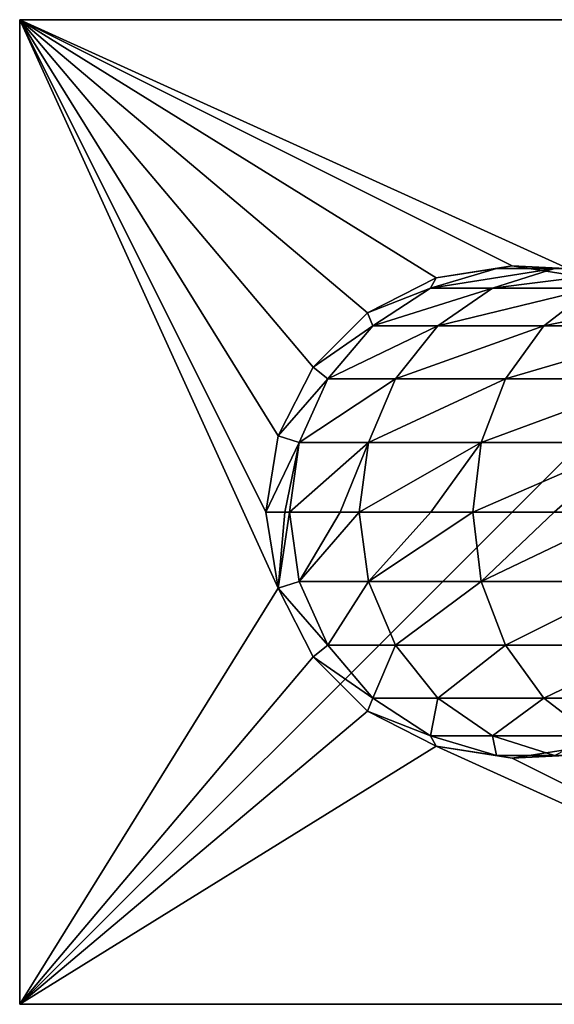
# Model space of a CAD drawing. Units: millimetres. Extents: x -175 to 175, y -25 to 25.
# Drawn here: x -175 to -148, y -25 to 25 of the extents above; entities that cross this region are included whole.
import ezdxf

# ---------------------------------------------------------------- set-up
doc = ezdxf.new("R2010")
doc.units = ezdxf.units.MM
doc.header["$LTSCALE"] = 33.374815
for name, color, linetype in [('1', 7, 'CONTINUOUS'), ('19', 7, 'CONTINUOUS'), ('2', 7, 'CONTINUOUS'), ('20', 7, 'CONTINUOUS'), ('21', 7, 'CONTINUOUS'), ('22', 7, 'CONTINUOUS'), ('4', 7, 'CONTINUOUS'), ('5', 7, 'CONTINUOUS'), ('6', 7, 'CONTINUOUS')]:
    doc.layers.add(name, color=color, linetype=linetype)

msp = doc.modelspace()

# ---------------------------------------------------------------- linework, layer by layer
at = {"layer": '1', "linetype": 'Continuous'}
for points in [[(-161.888, -3.861, 9), (-162.5, 0, 9), (-175, 25, 9), (-161.888, -3.861, 9)], [(-175, -25, 9), (-161.888, -3.861, 9), (-175, 25, 9), (-175, -25, 9)], [(-162.5, 0, 9), (-161.888, 3.861, 9), (-175, 25, 9), (-162.5, 0, 9)], [(-161.888, 3.861, 9), (-160.111, 7.349, 9), (-175, 25, 9), (-161.888, 3.861, 9)], [(-160.111, 7.349, 9), (-157.349, 10.111, 9), (-175, 25, 9), (-160.111, 7.349, 9)], [(-157.349, 10.111, 9), (-153.861, 11.888, 9), (-175, 25, 9), (-157.349, 10.111, 9)], [(-153.861, 11.888, 9), (-150, 12.5, 9), (-175, 25, 9), (-153.861, 11.888, 9)], [(-150, 12.5, 9), (-146.139, 11.888, 9), (-175, 25, 9), (-150, 12.5, 9)], [(-175, 25, 9), (-146.139, 11.888, 9), (-125, 25, 9), (-175, 25, 9)], [(-160.111, -7.349, 9), (-161.888, -3.861, 9), (-175, -25, 9), (-160.111, -7.349, 9)], [(-157.349, -10.111, 9), (-160.111, -7.349, 9), (-175, -25, 9), (-157.349, -10.111, 9)], [(-153.861, -11.888, 9), (-157.349, -10.111, 9), (-175, -25, 9), (-153.861, -11.888, 9)], [(-153.861, -11.888, 9), (-175, -25, 9), (-125, -25, 9), (-153.861, -11.888, 9)], [(-150, -12.5, 9), (-153.861, -11.888, 9), (-125, -25, 9), (-150, -12.5, 9)], [(-146.139, -11.888, 9), (-150, -12.5, 9), (-125, -25, 9), (-146.139, -11.888, 9)]]:
    msp.add_3dface(points, dxfattribs=at)
at = {"layer": '19', "linetype": 'Continuous'}
for points in [[(-150, 12.5, 20.5), (-153.863, 11.888, 20.5), (-150.796, 12.373, 30.542), (-150, 12.5, 20.5)], [(-147.306, 12.373, 29.852), (-150, 12.5, 20.5), (-150.796, 12.373, 30.542), (-147.306, 12.373, 29.852)], [(-146.137, 11.888, 20.5), (-150, 12.5, 20.5), (-147.306, 12.373, 29.852), (-146.137, 11.888, 20.5)], [(-150.796, 12.373, 30.542), (-153.863, 11.888, 20.5), (-154.145, 11.37, 31.204), (-150.796, 12.373, 30.542)], [(-150.796, 12.373, 30.542), (-154.145, 11.37, 31.204), (-147.857, 12.373, 40.268), (-150.796, 12.373, 30.542)], [(-147.857, 12.373, 40.268), (-154.145, 11.37, 31.204), (-151.012, 11.37, 41.571), (-147.857, 12.373, 40.268)], [(-147.857, 12.373, 40.268), (-151.012, 11.37, 41.571), (-143.075, 12.373, 49.233), (-147.857, 12.373, 40.268)], [(-143.075, 12.373, 49.233), (-151.012, 11.37, 41.571), (-145.915, 11.37, 51.127), (-143.075, 12.373, 49.233)], [(-147.306, 12.373, 29.852), (-150.796, 12.373, 30.542), (-144.569, 12.373, 38.91), (-147.306, 12.373, 29.852)], [(-144.569, 12.373, 38.91), (-150.796, 12.373, 30.542), (-147.857, 12.373, 40.268), (-144.569, 12.373, 38.91)], [(-153.863, 11.888, 20.5), (-157.347, 10.113, 20.5), (-154.145, 11.37, 31.204), (-153.863, 11.888, 20.5)], [(-154.145, 11.37, 31.204), (-157.347, 10.113, 20.5), (-157.081, 9.447, 31.784), (-154.145, 11.37, 31.204)], [(-154.145, 11.37, 31.204), (-157.081, 9.447, 31.784), (-151.012, 11.37, 41.571), (-154.145, 11.37, 31.204)], [(-151.012, 11.37, 41.571), (-157.081, 9.447, 31.784), (-153.778, 9.447, 42.714), (-151.012, 11.37, 41.571)], [(-151.012, 11.37, 41.571), (-153.778, 9.447, 42.714), (-145.915, 11.37, 51.127), (-151.012, 11.37, 41.571)], [(-145.915, 11.37, 51.127), (-153.778, 9.447, 42.714), (-148.405, 9.447, 52.788), (-145.915, 11.37, 51.127)], [(-145.915, 11.37, 51.127), (-148.405, 9.447, 52.788), (-139.05, 11.37, 59.504), (-145.915, 11.37, 51.127)], [(-139.05, 11.37, 59.504), (-148.405, 9.447, 52.788), (-141.168, 9.447, 61.619), (-139.05, 11.37, 59.504)], [(-157.347, 10.113, 20.5), (-160.113, 7.347, 20.5), (-157.081, 9.447, 31.784), (-157.347, 10.113, 20.5)], [(-157.081, 9.447, 31.784), (-160.113, 7.347, 20.5), (-159.367, 6.758, 32.236), (-157.081, 9.447, 31.784)], [(-157.081, 9.447, 31.784), (-159.367, 6.758, 32.236), (-153.778, 9.447, 42.714), (-157.081, 9.447, 31.784)], [(-153.778, 9.447, 42.714), (-159.367, 6.758, 32.236), (-155.932, 6.758, 43.603), (-153.778, 9.447, 42.714)], [(-153.778, 9.447, 42.714), (-155.932, 6.758, 43.603), (-148.405, 9.447, 52.788), (-153.778, 9.447, 42.714)], [(-148.405, 9.447, 52.788), (-155.932, 6.758, 43.603), (-150.343, 6.758, 54.081), (-148.405, 9.447, 52.788)], [(-148.405, 9.447, 52.788), (-150.343, 6.758, 54.081), (-141.168, 9.447, 61.619), (-148.405, 9.447, 52.788)], [(-141.168, 9.447, 61.619), (-150.343, 6.758, 54.081), (-142.816, 6.758, 63.266), (-141.168, 9.447, 61.619)], [(-160.113, 7.347, 20.5), (-161.888, 3.863, 20.5), (-159.367, 6.758, 32.236), (-160.113, 7.347, 20.5)], [(-159.367, 6.758, 32.236), (-161.888, 3.863, 20.5), (-160.817, 3.522, 32.523), (-159.367, 6.758, 32.236)], [(-159.367, 6.758, 32.236), (-160.817, 3.522, 32.523), (-155.932, 6.758, 43.603), (-159.367, 6.758, 32.236)], [(-155.932, 6.758, 43.603), (-160.817, 3.522, 32.523), (-157.298, 3.522, 44.168), (-155.932, 6.758, 43.603)], [(-155.932, 6.758, 43.603), (-157.298, 3.522, 44.168), (-150.343, 6.758, 54.081), (-155.932, 6.758, 43.603)], [(-150.343, 6.758, 54.081), (-157.298, 3.522, 44.168), (-151.573, 3.522, 54.901), (-150.343, 6.758, 54.081)], [(-150.343, 6.758, 54.081), (-151.573, 3.522, 54.901), (-142.816, 6.758, 63.266), (-150.343, 6.758, 54.081)], [(-142.816, 6.758, 63.266), (-151.573, 3.522, 54.901), (-143.862, 3.522, 64.31), (-142.816, 6.758, 63.266)], [(-161.888, 3.863, 20.5), (-162.5, 0, 20.5), (-160.817, 3.522, 32.523), (-161.888, 3.863, 20.5)], [(-160.817, 3.522, 32.523), (-162.5, 0, 20.5), (-161.55, 0, 31.353), (-160.817, 3.522, 32.523)], [(-161.313, 0, 32.621), (-160.817, 3.522, 32.523), (-161.55, 0, 31.353), (-161.313, 0, 32.621)], [(-160.817, 3.522, 32.523), (-161.313, 0, 32.621), (-157.298, 3.522, 44.168), (-160.817, 3.522, 32.523)], [(-161.313, 0, 32.621), (-158.731, 0, 41.876), (-157.298, 3.522, 44.168), (-161.313, 0, 32.621)], [(-157.298, 3.522, 44.168), (-158.731, 0, 41.876), (-157.766, 0, 44.361), (-157.298, 3.522, 44.168)], [(-157.298, 3.522, 44.168), (-157.766, 0, 44.361), (-151.573, 3.522, 54.901), (-157.298, 3.522, 44.168)], [(-157.766, 0, 44.361), (-154.127, 0, 51.75), (-151.573, 3.522, 54.901), (-157.766, 0, 44.361)], [(-151.573, 3.522, 54.901), (-154.127, 0, 51.75), (-151.994, 0, 55.182), (-151.573, 3.522, 54.901)], [(-151.573, 3.522, 54.901), (-151.994, 0, 55.182), (-143.862, 3.522, 64.31), (-151.573, 3.522, 54.901)], [(-151.994, 0, 55.182), (-147.878, 0, 60.674), (-143.862, 3.522, 64.31), (-151.994, 0, 55.182)], [(-143.862, 3.522, 64.31), (-147.878, 0, 60.674), (-144.22, 0, 64.668), (-143.862, 3.522, 64.31)]]:
    msp.add_3dface(points, dxfattribs=at)
at = {"layer": '2', "linetype": 'Continuous'}
for points in [[(-125, -25, 9), (-175, -25, 9), (-125, -25), (-125, -25, 9)], [(-125, -25), (-175, -25, 9), (-175, -25), (-125, -25)]]:
    msp.add_3dface(points, dxfattribs=at)
at = {"layer": '20', "linetype": 'Continuous'}
for points in [[(-161.55, 0, 31.353), (-162.5, 0, 20.5), (-161.888, -3.863, 20.5), (-161.55, 0, 31.353)], [(-161.313, 0, 32.621), (-161.55, 0, 31.353), (-161.888, -3.863, 20.5), (-161.313, 0, 32.621)], [(-161.313, 0, 32.621), (-161.888, -3.863, 20.5), (-160.817, -3.522, 32.523), (-161.313, 0, 32.621)], [(-158.731, 0, 41.876), (-161.313, 0, 32.621), (-160.817, -3.522, 32.523), (-158.731, 0, 41.876)], [(-157.766, 0, 44.361), (-158.731, 0, 41.876), (-160.817, -3.522, 32.523), (-157.766, 0, 44.361)], [(-157.766, 0, 44.361), (-160.817, -3.522, 32.523), (-157.298, -3.522, 44.168), (-157.766, 0, 44.361)], [(-154.127, 0, 51.75), (-157.766, 0, 44.361), (-157.298, -3.522, 44.168), (-154.127, 0, 51.75)], [(-151.994, 0, 55.182), (-154.127, 0, 51.75), (-157.298, -3.522, 44.168), (-151.994, 0, 55.182)], [(-151.994, 0, 55.182), (-157.298, -3.522, 44.168), (-151.573, -3.522, 54.901), (-151.994, 0, 55.182)], [(-147.878, 0, 60.674), (-151.994, 0, 55.182), (-151.573, -3.522, 54.901), (-147.878, 0, 60.674)], [(-144.22, 0, 64.668), (-147.878, 0, 60.674), (-151.573, -3.522, 54.901), (-144.22, 0, 64.668)], [(-144.22, 0, 64.668), (-151.573, -3.522, 54.901), (-143.862, -3.522, 64.31), (-144.22, 0, 64.668)], [(-160.817, -3.522, 32.523), (-161.888, -3.863, 20.5), (-159.367, -6.758, 32.236), (-160.817, -3.522, 32.523)], [(-161.888, -3.863, 20.5), (-160.113, -7.347, 20.5), (-159.367, -6.758, 32.236), (-161.888, -3.863, 20.5)], [(-160.817, -3.522, 32.523), (-159.367, -6.758, 32.236), (-157.298, -3.522, 44.168), (-160.817, -3.522, 32.523)], [(-157.298, -3.522, 44.168), (-159.367, -6.758, 32.236), (-155.932, -6.758, 43.603), (-157.298, -3.522, 44.168)], [(-157.298, -3.522, 44.168), (-155.932, -6.758, 43.603), (-151.573, -3.522, 54.901), (-157.298, -3.522, 44.168)], [(-151.573, -3.522, 54.901), (-155.932, -6.758, 43.603), (-150.343, -6.758, 54.081), (-151.573, -3.522, 54.901)], [(-151.573, -3.522, 54.901), (-150.343, -6.758, 54.081), (-143.862, -3.522, 64.31), (-151.573, -3.522, 54.901)], [(-143.862, -3.522, 64.31), (-150.343, -6.758, 54.081), (-142.816, -6.758, 63.266), (-143.862, -3.522, 64.31)], [(-159.367, -6.758, 32.236), (-160.113, -7.347, 20.5), (-157.081, -9.447, 31.784), (-159.367, -6.758, 32.236)], [(-159.367, -6.758, 32.236), (-157.081, -9.447, 31.784), (-155.932, -6.758, 43.603), (-159.367, -6.758, 32.236)], [(-155.932, -6.758, 43.603), (-157.081, -9.447, 31.784), (-153.778, -9.447, 42.714), (-155.932, -6.758, 43.603)], [(-155.932, -6.758, 43.603), (-153.778, -9.447, 42.714), (-150.343, -6.758, 54.081), (-155.932, -6.758, 43.603)], [(-150.343, -6.758, 54.081), (-153.778, -9.447, 42.714), (-148.405, -9.447, 52.788), (-150.343, -6.758, 54.081)], [(-150.343, -6.758, 54.081), (-148.405, -9.447, 52.788), (-142.816, -6.758, 63.266), (-150.343, -6.758, 54.081)], [(-142.816, -6.758, 63.266), (-148.405, -9.447, 52.788), (-141.168, -9.447, 61.619), (-142.816, -6.758, 63.266)], [(-160.113, -7.347, 20.5), (-157.347, -10.113, 20.5), (-157.081, -9.447, 31.784), (-160.113, -7.347, 20.5)], [(-157.081, -9.447, 31.784), (-157.347, -10.113, 20.5), (-154.145, -11.37, 31.204), (-157.081, -9.447, 31.784)], [(-157.081, -9.447, 31.784), (-154.145, -11.37, 31.204), (-153.778, -9.447, 42.714), (-157.081, -9.447, 31.784)], [(-153.778, -9.447, 42.714), (-154.145, -11.37, 31.204), (-151.012, -11.37, 41.571), (-153.778, -9.447, 42.714)], [(-153.778, -9.447, 42.714), (-151.012, -11.37, 41.571), (-148.405, -9.447, 52.788), (-153.778, -9.447, 42.714)], [(-148.405, -9.447, 52.788), (-151.012, -11.37, 41.571), (-145.915, -11.37, 51.127), (-148.405, -9.447, 52.788)], [(-148.405, -9.447, 52.788), (-145.915, -11.37, 51.127), (-141.168, -9.447, 61.619), (-148.405, -9.447, 52.788)], [(-157.347, -10.113, 20.5), (-153.863, -11.888, 20.5), (-154.145, -11.37, 31.204), (-157.347, -10.113, 20.5)], [(-154.145, -11.37, 31.204), (-153.863, -11.888, 20.5), (-150.796, -12.373, 30.542), (-154.145, -11.37, 31.204)], [(-154.145, -11.37, 31.204), (-150.796, -12.373, 30.542), (-151.012, -11.37, 41.571), (-154.145, -11.37, 31.204)], [(-151.012, -11.37, 41.571), (-150.796, -12.373, 30.542), (-147.857, -12.373, 40.268), (-151.012, -11.37, 41.571)], [(-151.012, -11.37, 41.571), (-147.857, -12.373, 40.268), (-145.915, -11.37, 51.127), (-151.012, -11.37, 41.571)], [(-153.863, -11.888, 20.5), (-150, -12.5, 20.5), (-150.796, -12.373, 30.542), (-153.863, -11.888, 20.5)], [(-150, -12.5, 20.5), (-146.137, -11.888, 20.5), (-147.306, -12.373, 29.852), (-150, -12.5, 20.5)], [(-150.796, -12.373, 30.542), (-150, -12.5, 20.5), (-147.306, -12.373, 29.852), (-150.796, -12.373, 30.542)], [(-150.796, -12.373, 30.542), (-147.306, -12.373, 29.852), (-147.857, -12.373, 40.268), (-150.796, -12.373, 30.542)]]:
    msp.add_3dface(points, dxfattribs=at)
at = {"layer": '21', "linetype": 'Continuous'}
for points in [[(-161.888, -3.863, 20.5), (-162.5, 0, 20.5), (-161.888, -3.861, 9), (-161.888, -3.863, 20.5)], [(-161.888, -3.861, 9), (-162.5, 0, 20.5), (-162.5, 0, 9), (-161.888, -3.861, 9)], [(-160.111, -7.349, 9), (-161.888, -3.863, 20.5), (-161.888, -3.861, 9), (-160.111, -7.349, 9)], [(-160.113, -7.347, 20.5), (-161.888, -3.863, 20.5), (-160.111, -7.349, 9), (-160.113, -7.347, 20.5)], [(-157.347, -10.113, 20.5), (-160.113, -7.347, 20.5), (-157.349, -10.111, 9), (-157.347, -10.113, 20.5)], [(-157.349, -10.111, 9), (-160.113, -7.347, 20.5), (-160.111, -7.349, 9), (-157.349, -10.111, 9)], [(-153.861, -11.888, 9), (-157.347, -10.113, 20.5), (-157.349, -10.111, 9), (-153.861, -11.888, 9)], [(-153.863, -11.888, 20.5), (-157.347, -10.113, 20.5), (-153.861, -11.888, 9), (-153.863, -11.888, 20.5)], [(-150, -12.5, 20.5), (-153.863, -11.888, 20.5), (-150, -12.5, 9), (-150, -12.5, 20.5)], [(-150, -12.5, 9), (-153.863, -11.888, 20.5), (-153.861, -11.888, 9), (-150, -12.5, 9)], [(-146.137, -11.888, 20.5), (-150, -12.5, 20.5), (-146.139, -11.888, 9), (-146.137, -11.888, 20.5)], [(-146.139, -11.888, 9), (-150, -12.5, 20.5), (-150, -12.5, 9), (-146.139, -11.888, 9)]]:
    msp.add_3dface(points, dxfattribs=at)
at = {"layer": '22', "linetype": 'Continuous'}
for points in [[(-153.863, 11.888, 20.5), (-150, 12.5, 20.5), (-153.861, 11.888, 9), (-153.863, 11.888, 20.5)], [(-153.861, 11.888, 9), (-150, 12.5, 20.5), (-150, 12.5, 9), (-153.861, 11.888, 9)], [(-150, 12.5, 20.5), (-146.137, 11.888, 20.5), (-150, 12.5, 9), (-150, 12.5, 20.5)], [(-150, 12.5, 9), (-146.137, 11.888, 20.5), (-146.139, 11.888, 9), (-150, 12.5, 9)], [(-157.347, 10.113, 20.5), (-153.863, 11.888, 20.5), (-157.349, 10.111, 9), (-157.347, 10.113, 20.5)], [(-157.349, 10.111, 9), (-153.863, 11.888, 20.5), (-153.861, 11.888, 9), (-157.349, 10.111, 9)], [(-160.113, 7.347, 20.5), (-157.347, 10.113, 20.5), (-160.111, 7.349, 9), (-160.113, 7.347, 20.5)], [(-160.111, 7.349, 9), (-157.347, 10.113, 20.5), (-157.349, 10.111, 9), (-160.111, 7.349, 9)], [(-161.888, 3.861, 9), (-160.113, 7.347, 20.5), (-160.111, 7.349, 9), (-161.888, 3.861, 9)], [(-161.888, 3.863, 20.5), (-160.113, 7.347, 20.5), (-161.888, 3.861, 9), (-161.888, 3.863, 20.5)], [(-162.5, 0, 20.5), (-161.888, 3.863, 20.5), (-162.5, 0, 9), (-162.5, 0, 20.5)], [(-162.5, 0, 9), (-161.888, 3.863, 20.5), (-161.888, 3.861, 9), (-162.5, 0, 9)]]:
    msp.add_3dface(points, dxfattribs=at)
at = {"layer": '4', "linetype": 'Continuous'}
for points in [[(-175, 25, 9), (-125, 25, 9), (-175, 25), (-175, 25, 9)], [(-125, 25, 9), (-125, 25), (-175, 25), (-125, 25, 9)]]:
    msp.add_3dface(points, dxfattribs=at)
at = {"layer": '5', "linetype": 'Continuous'}
for points in [[(-175, -25, 9), (-175, 25, 9), (-175, -25), (-175, -25, 9)], [(-175, -25), (-175, 25, 9), (-175, 25), (-175, -25)]]:
    msp.add_3dface(points, dxfattribs=at)
at = {"layer": '6', "linetype": 'Continuous'}
for points in [[(-125, -25), (-175, -25), (-125, 25), (-125, -25)], [(-125, 25), (-175, -25), (-175, 25), (-125, 25)]]:
    msp.add_3dface(points, dxfattribs=at)

doc.saveas('drawing.dxf')
